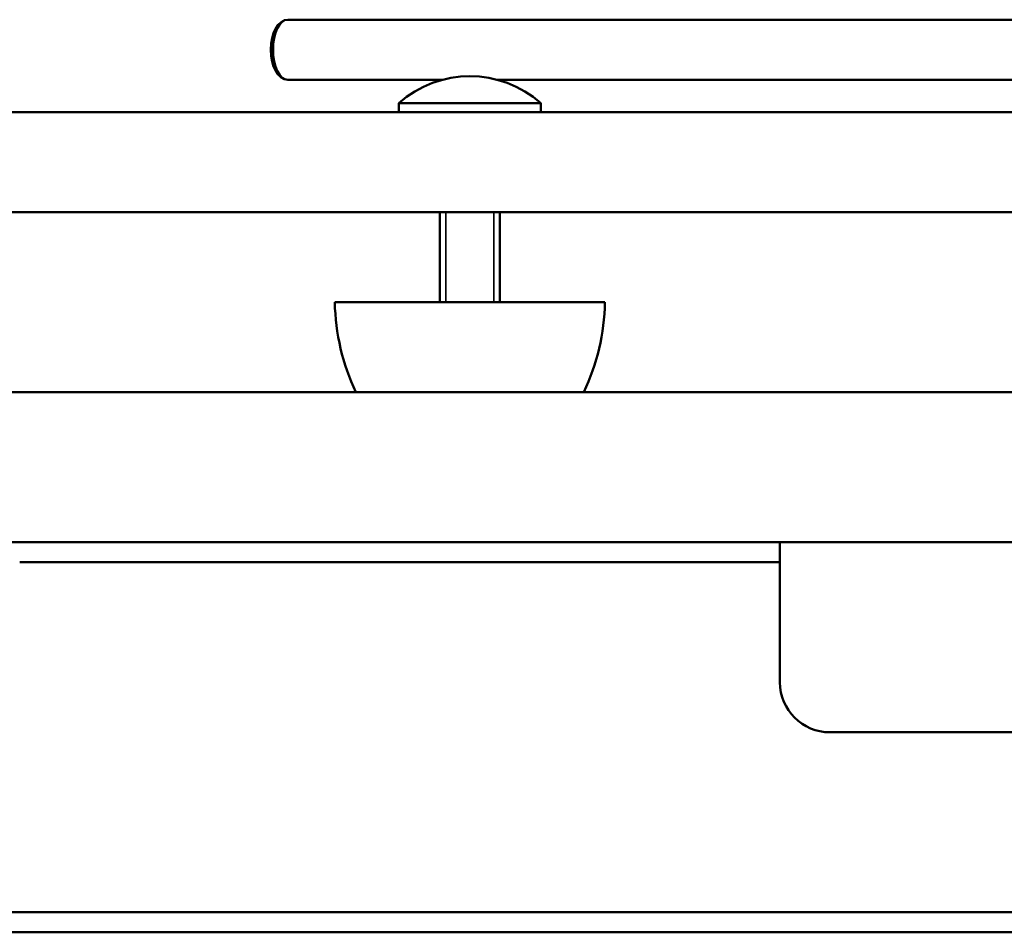
# Model space of a CAD drawing. Units: millimetres. Extents: x 2581 to 13082, y 646 to 10582.
# Drawn here: x 8200 to 8298, y 3867 to 3958 of the extents above; entities that cross this region are included whole.
import ezdxf

# ---------------------------------------------------------------- set-up
doc = ezdxf.new("R2010")
doc.units = ezdxf.units.MM
doc.header["$LTSCALE"] = 70
doc.layers.add('Widoczne (ISO)', color=7, linetype='Continuous', lineweight=50)
doc.layers.add('Widoczne wąskie (ISO)', color=7, linetype='Continuous', lineweight=35)

msp = doc.modelspace()

# ---------------------------------------------------------------- linework, layer by layer
at = {"layer": 'Widoczne (ISO)'}
for p, q in [((8346.658, 3958.44), (8226.606, 3958.44)), ((8226.606, 3952.44), (8242.118, 3952.44)), ((8247.511, 3952.44), (8336.351, 3952.44)), ((8237.714, 3950.09), (8251.914, 3950.09)), ((8237.714, 3950.09), (8237.714, 3949.185)), ((8251.914, 3950.09), (8251.914, 3949.185)), ((8332.165, 3949.185), (8121.014, 3949.185)), ((8187.279, 3939.185), (8322.631, 3939.185)), ((8241.814, 3939.185), (8241.814, 3930.185)), ((8247.814, 3939.185), (8247.814, 3930.185)), ((8231.314, 3930.185), (8258.314, 3930.185)), ((8137.814, 3921.185), (8949.814, 3921.185)), ((8949.814, 3906.185), (8137.814, 3906.185)), ((8275.814, 3892.185), (8275.814, 3906.185)), ((8199.814, 3904.185), (8275.814, 3904.185)), ((8295.814, 3887.185), (8280.814, 3887.185)), ((8295.814, 3887.185), (8791.814, 3887.185)), ((8134.814, 3869.185), (8317.116, 3869.185)), ((8318.247, 3867.185), (8141.814, 3867.185))]:
    msp.add_line(p, q, dxfattribs=at)
for centre, radius, start, end in [((8244.814, 3942.085), 10.7, 48.42871, 131.57129), ((8253.31, 3930.597), 22, 181.07272, 205.3288), ((8236.318, 3930.597), 22, 334.6712, 358.92728), ((8280.814, 3892.185), 5, 180, 270)]:
    msp.add_arc(centre, radius, start, end, dxfattribs=at)
for ratio in [0.566797, 0.490169]:
    msp.add_ellipse((8226.606, 3955.44), major_axis=(0, -3), ratio=ratio, start_param=3.141593, end_param=6.283185, dxfattribs=at)
at = {"layer": 'Widoczne wąskie (ISO)'}
for p, q in [((8242.413, 3939.185), (8242.413, 3930.185)), ((8247.215, 3930.185), (8247.215, 3939.185))]:
    msp.add_line(p, q, dxfattribs=at)

doc.saveas('drawing.dxf')
